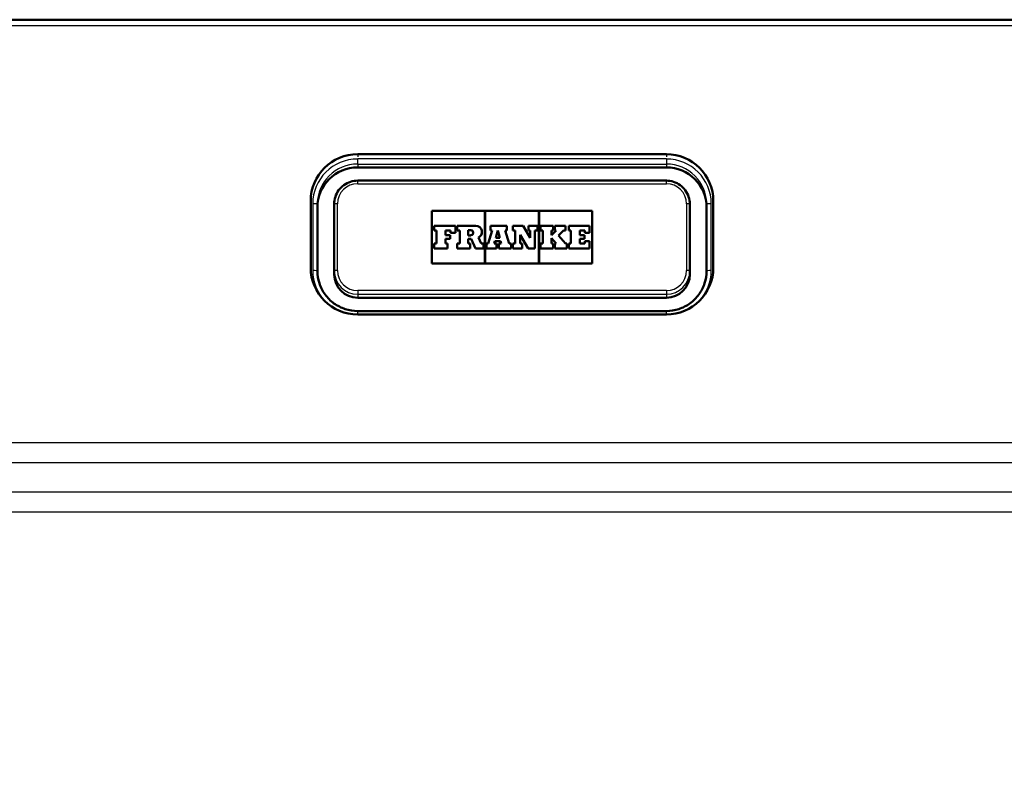
# Paper-space layout 'DF_1' of a CAD drawing. Units: millimetres. Extents: x 0 to 2100, y 0 to 4278.
# Drawn here: x 710 to 857, y 1614 to 1726 of the extents above; entities that cross this region are included whole.
import ezdxf

# ---------------------------------------------------------------- set-up
doc = ezdxf.new("R2010")
doc.units = ezdxf.units.MM
doc.header["$LTSCALE"] = 10
for name, color, linetype, lineweight in [('Dimensions(ISO)', 7, 'Continuous', 25), ('Hatch', 7, 'Continuous', 9), ('Visible Edges(ISO)', 7, 'Continuous', 50), ('Visible Tangent Edges(ISO)', 7, 'Continuous', 25)]:
    doc.layers.add(name, color=color, linetype=linetype, lineweight=lineweight)
doc.styles.add('Text_5.0mm', font='arial.ttf', dxfattribs={"width": 0.9})
doc.dimstyles.new('KS-STANDARD', dxfattribs={"dimscale": 10, "dimtxt": 5, "dimasz": 2.5, "dimexe": 3.175, "dimexo": 0, "dimgap": 0.8, "dimtad": 1, "dimdec": 1, "dimrnd": 1e-08, "dimtxsty": 'Text_5.0mm', "dimcen": 0.09, "dimdle": 10, "dimclrd": 7, "dimclre": 7, "dimclrt": 7, "dimadec": 0, "dimazin": 2, "dimtfac": 0.5, "dimtdec": 4, "dimtmove": 0, "dimatfit": 3, "dimfxl": 1, "dimtolj": 1, "dimlwd": 25, "dimlwe": 25, "dimarcsym": 0})
pattern_1 = [(60, (0, 0), (-27.4963, 15.875), [])]

# ---------------------------------------------------------------- blocks, each defined once
blk = doc.blocks.new('*D32')
at = {"layer": 'Defpoints', "color": 0, "linetype": 'Continuous', "transparency": 16777216}
for p in [(402.74, 1726.15), (340.22, 1526.55), (716.91, 1526.55)]:
    blk.add_point(p, dxfattribs=at)
at = {"layer": 'Dimensions(ISO)', "color": 7, "linetype": 'Continuous', "lineweight": 25, "transparency": 16777216}
for p, q in [((402.74, 1726.15), (308.47, 1726.15)), ((340.22, 1701.15), (340.22, 1551.55)), ((716.91, 1526.55), (308.47, 1526.55))]:
    blk.add_line(p, q, dxfattribs=at)
at = {"layer": 'Dimensions(ISO)', "color": 7, "linetype": 'Continuous', "transparency": 16777216}
for points in [[(336.05, 1701.15), (344.39, 1701.15), (340.22, 1726.15)], [(336.05, 1551.55), (344.39, 1551.55), (340.22, 1526.55)]]:
    blk.add_solid(points, dxfattribs=at)
at = {"layer": 'Dimensions(ISO)', "color": 7, "linetype": 'Continuous', "lineweight": 25, "transparency": 16777216, "insert": (306.69, 1576.33), "char_height": 50, "attachment_point": 4, "rotation": 90, "style": 'Text_5.0mm'}
blk.add_mtext('\\A1;200', dxfattribs=at)

psp = doc.layouts.new('DF_1')

# ---------------------------------------------------------------- hatches: boundary and pattern name
at = {"layer": 'Hatch'}
h = psp.add_hatch(dxfattribs=at)
h.set_pattern_fill('ANSI31', color=256, scale=254, angle=15, style=0)
h.set_pattern_definition(pattern_1)
edge = h.paths.add_edge_path()
edge.add_line((729.24, 1506.15), (739.31, 1506.15))
edge.add_line((739.31, 1506.15), (738.83, 1513.09))
edge.add_spline(control_points=[(738.83, 1513.09), (738.82, 1513.2), (738.79, 1513.31), (738.71, 1513.52), (738.63, 1513.64), (738.45, 1513.81), (738.33, 1513.9), (738.17, 1513.96), (738.13, 1513.97), (738.09, 1513.99)], knot_values=[0.303043, 0.303043, 0.303043, 0.303043, 0.333277, 0.333277, 0.370304, 0.370304, 0.407342, 0.407342, 0.419851, 0.419851, 0.419851, 0.419851], degree=3, periodic=0)
edge.add_line((738.09, 1513.99), (731.77, 1515.68))
edge.add_line((731.77, 1515.68), (726.67, 1516.29))
edge.add_line((726.67, 1516.29), (726.76, 1516.98))
edge.add_line((726.76, 1516.98), (726.9, 1516.98))
edge.add_line((726.9, 1516.98), (726.53, 1517.08))
edge.add_spline(control_points=[(726.53, 1517.08), (726.49, 1517.09), (726.45, 1517.11), (726.3, 1517.17), (726.17, 1517.25), (726.08, 1517.34)], knot_values=[0.468887, 0.468887, 0.468887, 0.468887, 0.481391, 0.481391, 0.518418, 0.518418, 0.518418, 0.518418], degree=3, periodic=0)
edge.add_line((726.08, 1517.34), (724.68, 1518.74))
edge.add_spline(control_points=[(724.68, 1518.74), (724.55, 1518.87), (724.37, 1519), (724.05, 1519.13), (723.86, 1519.17), (723.7, 1519.18)], knot_values=[0.555424, 0.555424, 0.555424, 0.555424, 0.610969, 0.610969, 0.658837, 0.658837, 0.658837, 0.658837], degree=3, periodic=0)
edge.add_line((723.7, 1519.18), (721.73, 1519.28))
edge.add_spline(control_points=[(721.73, 1519.28), (721.65, 1519.29), (721.56, 1519.31), (721.38, 1519.36), (721.3, 1519.41), (721.11, 1519.54), (721.02, 1519.63), (720.87, 1519.85), (720.83, 1519.98), (720.8, 1520.11)], knot_values=[-0.134736, -0.134736, -0.134736, -0.134736, -0.107796, -0.107796, -0.079295, -0.079295, -0.039662, -0.039662, 0, 0, 0, 0], degree=3, periodic=0)
edge.add_line((720.8, 1520.11), (720.18, 1523.66))
edge.add_spline(control_points=[(720.18, 1523.66), (720.12, 1523.97), (720.03, 1524.27), (719.75, 1524.85), (719.56, 1525.13), (719.03, 1525.73), (718.66, 1526.01), (717.83, 1526.41), (717.37, 1526.52), (716.91, 1526.55)], knot_values=[-0.471577, -0.471577, -0.471577, -0.471577, -0.377285, -0.377285, -0.277531, -0.277531, -0.138817, -0.138817, 0, 0, 0, 0], degree=3, periodic=0)
edge.add_line((716.91, 1526.55), (578.55, 1533.8))
edge.add_spline(control_points=[(578.55, 1533.8), (577, 1533.88), (575.48, 1534.2), (572.48, 1535.33), (571.04, 1536.17), (568.23, 1538.49), (566.97, 1540.05), (565.13, 1543.57), (564.56, 1545.49), (564.39, 1547.47)], knot_values=[-2.152669, -2.152669, -2.152669, -2.152669, -1.687996, -1.687996, -1.191784, -1.191784, -0.594669, -0.594669, -0.000019, -0.000019, -0.000019, -0.000019], degree=3, periodic=0)
edge.add_line((564.39, 1547.47), (548.84, 1725.24))
edge.add_ellipse((547.84, 1725.15), major_axis=(-0.087, 0.996), ratio=1, start_angle=270, end_angle=355)
edge.add_line((547.84, 1726.15), (528.76, 1726.15))
edge.add_line((528.76, 1726.15), (528.76, 1716.15))
edge.add_line((528.76, 1716.15), (539.03, 1716.15))
edge.add_ellipse((539.03, 1711.15), major_axis=(5, 0), ratio=1, start_angle=5, end_angle=90, ccw=False)
edge.add_line((544.01, 1711.59), (558.77, 1542.92))
edge.add_spline(control_points=[(558.77, 1542.92), (558.95, 1540.76), (559.48, 1538.64), (561.21, 1534.51), (562.45, 1532.53), (565.84, 1528.72), (568.09, 1527.03), (573.1, 1524.62), (575.82, 1523.93), (578.59, 1523.78)], knot_values=[-3.013804, -3.013804, -3.013804, -3.013804, -2.363193, -2.363193, -1.668503, -1.668503, -0.832537, -0.832537, -0.000086, -0.000086, -0.000086, -0.000086], degree=3, periodic=0)
edge.add_line((578.59, 1523.78), (710.39, 1516.87))
edge.add_spline(control_points=[(710.39, 1516.87), (711.72, 1516.81), (713.02, 1516.47), (715.41, 1515.31), (716.48, 1514.5), (717.36, 1513.51)], knot_values=[-0.798008, -0.798008, -0.798008, -0.798008, -0.399004, -0.399004, 0, 0, 0, 0], degree=3, periodic=0)
edge.add_spline(control_points=[(717.36, 1513.51), (717.82, 1512.99), (718.32, 1512.53), (719.41, 1511.71), (720, 1511.36), (721.78, 1510.52), (723.05, 1510.2), (724.34, 1510.14)], knot_values=[-0.796956, -0.796956, -0.796956, -0.796956, -0.591474, -0.591474, -0.387695, -0.387695, -0.000036, -0.000036, -0.000036, -0.000036], degree=3, periodic=0)
edge.add_line((724.34, 1510.14), (724.61, 1510.12))
edge.add_spline(control_points=[(724.61, 1510.12), (724.84, 1510.11), (725.08, 1510.08), (725.65, 1509.97), (725.97, 1509.87), (726.54, 1509.63), (726.84, 1509.47), (727.4, 1509.1), (727.66, 1508.88), (728.1, 1508.45), (728.32, 1508.19), (728.69, 1507.63), (728.85, 1507.33), (729.08, 1506.77), (729.17, 1506.46), (729.24, 1506.15)], knot_values=[0.76617, 0.76617, 0.76617, 0.76617, 0.833167, 0.833167, 0.92576, 0.92576, 1.018343, 1.018343, 1.110925, 1.110925, 1.203491, 1.203491, 1.296057, 1.296057, 1.38416, 1.38416, 1.38416, 1.38416], degree=3, periodic=0)
h = psp.add_hatch(dxfattribs=at)
h.set_pattern_fill('ANSI31', color=256, scale=254, angle=15, style=0)
h.set_pattern_definition(pattern_1)
edge = h.paths.add_edge_path()
edge.add_line((828.2, 1506.15), (838.28, 1506.15))
edge.add_spline(control_points=[(838.28, 1506.15), (838.34, 1506.46), (838.44, 1506.77), (838.67, 1507.33), (838.83, 1507.63), (839.2, 1508.19), (839.42, 1508.45), (839.85, 1508.88), (840.11, 1509.1), (840.67, 1509.47), (840.97, 1509.63), (841.54, 1509.87), (841.87, 1509.97), (842.44, 1510.08), (842.68, 1510.11), (842.91, 1510.12)], knot_values=[1.57816, 1.57816, 1.57816, 1.57816, 1.666263, 1.666263, 1.758829, 1.758829, 1.851395, 1.851395, 1.943978, 1.943978, 2.03656, 2.03656, 2.129154, 2.129154, 2.19615, 2.19615, 2.19615, 2.19615], degree=3, periodic=0)
edge.add_line((842.91, 1510.12), (843.18, 1510.14))
edge.add_spline(control_points=[(843.18, 1510.14), (843.84, 1510.17), (844.49, 1510.27), (845.81, 1510.61), (846.46, 1510.85), (848.25, 1511.73), (849.29, 1512.53), (850.15, 1513.51)], knot_values=[-0.796963, -0.796963, -0.796963, -0.796963, -0.598663, -0.598663, -0.390398, -0.390398, -0.000007, -0.000007, -0.000007, -0.000007], degree=3, periodic=0)
edge.add_spline(control_points=[(850.15, 1513.51), (851.03, 1514.5), (852.1, 1515.31), (854.5, 1516.47), (855.8, 1516.81), (857.13, 1516.87)], knot_values=[-0.798008, -0.798008, -0.798008, -0.798008, -0.399004, -0.399004, 0, 0, 0, 0], degree=3, periodic=0)
edge.add_line((857.13, 1516.87), (988.93, 1523.78))
edge.add_spline(control_points=[(988.93, 1523.78), (991.09, 1523.9), (993.23, 1524.34), (997.42, 1525.93), (999.44, 1527.1), (1003.37, 1530.36), (1005.14, 1532.54), (1007.72, 1537.47), (1008.51, 1540.16), (1008.75, 1542.92)], knot_values=[-3.013736, -3.013736, -3.013736, -3.013736, -2.363193, -2.363193, -1.668498, -1.668498, -0.832536, -0.832536, -0.000018, -0.000018, -0.000018, -0.000018], degree=3, periodic=0)
edge.add_line((1008.75, 1542.92), (1017.25, 1640.09))
edge.add_ellipse((1022.23, 1639.66), major_axis=(0.44, 4.98), ratio=1, start_angle=5, end_angle=90, ccw=False)
edge.add_line((1022.23, 1644.66), (1045.28, 1644.66))
edge.add_ellipse((1045.28, 1639.66), major_axis=(5, 0), ratio=1, start_angle=5, end_angle=90, ccw=False)
edge.add_line((1050.26, 1640.09), (1059.34, 1536.34))
edge.add_spline(control_points=[(1059.34, 1536.34), (1059.53, 1534.18), (1060.05, 1532.06), (1061.78, 1527.93), (1063.03, 1525.95), (1066.41, 1522.14), (1068.66, 1520.45), (1073.68, 1518.04), (1076.39, 1517.35), (1079.16, 1517.2)], knot_values=[-3.013721, -3.013721, -3.013721, -3.013721, -2.363179, -2.363179, -1.668504, -1.668504, -0.832539, -0.832539, -0.000102, -0.000102, -0.000102, -0.000102], degree=3, periodic=0)
edge.add_spline(control_points=[(1079.16, 1517.2), (1082.4, 1517.03), (1085.39, 1516.87)], knot_values=[0.000147, 0.000147, 0.000147, 0.011781, 0.011781, 0.011781], weights=[1.001055, 1.042779, 1.084443], degree=2, periodic=0)
edge.add_spline(control_points=[(1085.39, 1516.87), (1086.72, 1516.81), (1088.02, 1516.47), (1090.41, 1515.31), (1091.48, 1514.5), (1092.36, 1513.51)], knot_values=[-0.798008, -0.798008, -0.798008, -0.798008, -0.399004, -0.399004, 0, 0, 0, 0], degree=3, periodic=0)
edge.add_spline(control_points=[(1092.36, 1513.51), (1092.82, 1512.99), (1093.32, 1512.53), (1094.41, 1511.71), (1095, 1511.36), (1096.78, 1510.52), (1098.05, 1510.2), (1099.34, 1510.14)], knot_values=[-0.796956, -0.796956, -0.796956, -0.796956, -0.591474, -0.591474, -0.387695, -0.387695, -0.000036, -0.000036, -0.000036, -0.000036], degree=3, periodic=0)
edge.add_line((1099.34, 1510.14), (1099.61, 1510.12))
edge.add_spline(control_points=[(1099.61, 1510.12), (1099.84, 1510.11), (1100.08, 1510.08), (1100.65, 1509.97), (1100.97, 1509.87), (1101.54, 1509.63), (1101.84, 1509.47), (1102.4, 1509.1), (1102.66, 1508.88), (1103.06, 1508.49), (1103.23, 1508.28), (1103.39, 1508.06)], knot_values=[0.76617, 0.76617, 0.76617, 0.76617, 0.833167, 0.833167, 0.92576, 0.92576, 1.018343, 1.018343, 1.110925, 1.110925, 1.185953, 1.185953, 1.185953, 1.185953], degree=3, periodic=0)
edge.add_line((1103.39, 1508.06), (1103.39, 1508.06))
edge.add_line((1103.39, 1508.06), (1114.18, 1508.06))
edge.add_line((1114.18, 1508.06), (1113.83, 1513.09))
edge.add_spline(control_points=[(1113.83, 1513.09), (1113.82, 1513.2), (1113.79, 1513.31), (1113.71, 1513.52), (1113.63, 1513.64), (1113.45, 1513.81), (1113.33, 1513.9), (1113.17, 1513.96), (1113.13, 1513.97), (1113.09, 1513.99)], knot_values=[0.303043, 0.303043, 0.303043, 0.303043, 0.333277, 0.333277, 0.370304, 0.370304, 0.407342, 0.407342, 0.419851, 0.419851, 0.419851, 0.419851], degree=3, periodic=0)
edge.add_line((1113.09, 1513.99), (1101.53, 1517.08))
edge.add_spline(control_points=[(1101.53, 1517.08), (1101.49, 1517.09), (1101.45, 1517.11), (1101.3, 1517.17), (1101.17, 1517.25), (1101.08, 1517.34)], knot_values=[0.468887, 0.468887, 0.468887, 0.468887, 0.481391, 0.481391, 0.518418, 0.518418, 0.518418, 0.518418], degree=3, periodic=0)
edge.add_line((1101.08, 1517.34), (1099.68, 1518.74))
edge.add_spline(control_points=[(1099.68, 1518.74), (1099.55, 1518.87), (1099.37, 1519), (1099.05, 1519.13), (1098.86, 1519.17), (1098.7, 1519.18)], knot_values=[0.555424, 0.555424, 0.555424, 0.555424, 0.610969, 0.610969, 0.658837, 0.658837, 0.658837, 0.658837], degree=3, periodic=0)
edge.add_line((1098.7, 1519.18), (1096.73, 1519.28))
edge.add_spline(control_points=[(1096.73, 1519.28), (1096.65, 1519.29), (1096.56, 1519.31), (1096.38, 1519.36), (1096.3, 1519.41), (1096.11, 1519.54), (1096.02, 1519.63), (1095.87, 1519.85), (1095.83, 1519.98), (1095.8, 1520.11)], knot_values=[-0.134736, -0.134736, -0.134736, -0.134736, -0.107796, -0.107796, -0.079295, -0.079295, -0.039662, -0.039662, 0, 0, 0, 0], degree=3, periodic=0)
edge.add_line((1095.8, 1520.11), (1095.18, 1523.66))
edge.add_spline(control_points=[(1095.18, 1523.66), (1095.12, 1523.97), (1095.03, 1524.27), (1094.75, 1524.85), (1094.56, 1525.13), (1094.03, 1525.73), (1093.66, 1526.01), (1092.83, 1526.41), (1092.37, 1526.52), (1091.91, 1526.55)], knot_values=[-0.471577, -0.471577, -0.471577, -0.471577, -0.377285, -0.377285, -0.277531, -0.277531, -0.138817, -0.138817, 0, 0, 0, 0], degree=3, periodic=0)
edge.add_line((1091.91, 1526.55), (1079.12, 1527.22))
edge.add_spline(control_points=[(1079.12, 1527.22), (1077.58, 1527.3), (1076.05, 1527.62), (1073.06, 1528.75), (1071.62, 1529.59), (1068.81, 1531.91), (1067.54, 1533.47), (1065.7, 1536.99), (1065.14, 1538.91), (1064.97, 1540.89)], knot_values=[-2.152627, -2.152627, -2.152627, -2.152627, -1.687982, -1.687982, -1.191782, -1.191782, -0.594667, -0.594667, -0.000077, -0.000077, -0.000077, -0.000077], degree=3, periodic=0)
edge.add_line((1064.97, 1540.89), (1055.33, 1651.01))
edge.add_ellipse((1051.35, 1650.66), major_axis=(-0.35, 3.98), ratio=1, start_angle=270, end_angle=355)
edge.add_line((1051.35, 1654.66), (1016.17, 1654.66))
edge.add_ellipse((1016.17, 1650.66), major_axis=(-4, 0), ratio=1, start_angle=270, end_angle=355)
edge.add_line((1012.18, 1651.01), (1003.13, 1547.47))
edge.add_spline(control_points=[(1003.13, 1547.47), (1002.99, 1545.93), (1002.62, 1544.41), (1001.38, 1541.46), (1000.49, 1540.05), (998.07, 1537.33), (996.47, 1536.12), (992.89, 1534.4), (990.95, 1533.9), (988.97, 1533.8)], knot_values=[-2.152713, -2.152713, -2.152713, -2.152713, -1.687996, -1.687996, -1.191788, -1.191788, -0.59467, -0.59467, -0.000062, -0.000062, -0.000062, -0.000062], degree=3, periodic=0)
edge.add_line((988.97, 1533.8), (850.6, 1526.55))
edge.add_spline(control_points=[(850.6, 1526.55), (850.29, 1526.53), (849.98, 1526.47), (849.37, 1526.27), (849.07, 1526.12), (848.41, 1525.67), (848.09, 1525.33), (847.59, 1524.55), (847.42, 1524.11), (847.34, 1523.66)], knot_values=[-0.471577, -0.471577, -0.471577, -0.471577, -0.377286, -0.377286, -0.277532, -0.277532, -0.138817, -0.138817, 0, 0, 0, 0], degree=3, periodic=0)
edge.add_line((847.34, 1523.66), (846.71, 1520.11))
edge.add_spline(control_points=[(846.71, 1520.11), (846.7, 1520.02), (846.67, 1519.93), (846.59, 1519.77), (846.54, 1519.69), (846.39, 1519.52), (846.28, 1519.44), (846.04, 1519.32), (845.91, 1519.29), (845.78, 1519.28)], knot_values=[-0.134736, -0.134736, -0.134736, -0.134736, -0.107796, -0.107796, -0.079295, -0.079295, -0.039662, -0.039662, 0, 0, 0, 0], degree=3, periodic=0)
edge.add_line((845.78, 1519.28), (843.82, 1519.18))
edge.add_spline(control_points=[(843.82, 1519.18), (843.65, 1519.17), (843.47, 1519.13), (843.15, 1519), (842.97, 1518.87), (842.83, 1518.74)], knot_values=[0.229856, 0.229856, 0.229856, 0.229856, 0.277724, 0.277724, 0.333268, 0.333268, 0.333268, 0.333268], degree=3, periodic=0)
edge.add_line((842.83, 1518.74), (841.43, 1517.34))
edge.add_spline(control_points=[(841.43, 1517.34), (841.34, 1517.25), (841.22, 1517.17), (841.07, 1517.11), (841.03, 1517.09), (840.98, 1517.08)], knot_values=[0.074052, 0.074052, 0.074052, 0.074052, 0.111079, 0.111079, 0.123584, 0.123584, 0.123584, 0.123584], degree=3, periodic=0)
edge.add_line((840.98, 1517.08), (840.61, 1516.98))
edge.add_line((840.61, 1516.98), (840.76, 1516.98))
edge.add_line((840.76, 1516.98), (840.84, 1516.29))
edge.add_line((840.84, 1516.29), (835.75, 1515.68))
edge.add_line((835.75, 1515.68), (829.43, 1513.99))
edge.add_spline(control_points=[(829.43, 1513.99), (829.38, 1513.97), (829.34, 1513.96), (829.19, 1513.9), (829.07, 1513.81), (828.89, 1513.64), (828.81, 1513.52), (828.72, 1513.31), (828.69, 1513.2), (828.69, 1513.09)], knot_values=[0.172666, 0.172666, 0.172666, 0.172666, 0.185174, 0.185174, 0.222212, 0.222212, 0.25924, 0.25924, 0.289473, 0.289473, 0.289473, 0.289473], degree=3, periodic=0)
edge.add_line((828.69, 1513.09), (828.2, 1506.15))

# ---------------------------------------------------------------- linework, layer by layer
at = {"layer": 'Visible Edges(ISO)'}
for p, q in [((1258.84, 1726.15), (558.84, 1726.15)), ((806.76, 1706.11), (760.76, 1706.11)), ((806.76, 1704.11), (760.76, 1704.11)), ((806.76, 1702.15), (760.76, 1702.15)), ((753.76, 1699.13), (753.76, 1689.17)), ((754.76, 1688.68), (754.76, 1698.64)), ((757.26, 1698.66), (757.26, 1688.7)), ((810.26, 1688.7), (810.26, 1698.66)), ((812.76, 1698.64), (812.76, 1688.68)), ((813.76, 1689.17), (813.76, 1699.13)), ((771.82, 1697.65), (779.7, 1697.65)), ((771.82, 1697.65), (779.7, 1697.65)), ((771.82, 1689.79), (771.82, 1697.65)), ((779.7, 1697.65), (779.7, 1689.79)), ((779.76, 1697.65), (787.76, 1697.65)), ((779.76, 1697.65), (787.76, 1697.65)), ((779.76, 1689.79), (779.76, 1697.65)), ((787.76, 1697.65), (787.76, 1689.79)), ((787.82, 1689.79), (787.82, 1697.65)), ((787.82, 1697.65), (795.7, 1697.65)), ((787.82, 1697.65), (795.7, 1697.65)), ((795.7, 1697.65), (795.7, 1689.79)), ((775.33, 1695.4), (772.18, 1695.4)), ((772.18, 1695.4), (772.18, 1694.72)), ((775.33, 1694.38), (775.33, 1695.4)), ((778.37, 1695.4), (775.6, 1695.4)), ((775.6, 1695.4), (775.6, 1694.72)), ((783.01, 1695.4), (780.54, 1695.4)), ((780.54, 1695.4), (780.54, 1694.72)), ((783.01, 1694.72), (783.01, 1695.4)), ((785.42, 1695.4), (783.89, 1695.4)), ((783.89, 1695.4), (783.89, 1694.72)), ((786.48, 1693.63), (785.42, 1695.4)), ((787.55, 1695.4), (786.2, 1695.4)), ((786.2, 1695.4), (786.2, 1694.72)), ((787.55, 1694.72), (787.55, 1695.4)), ((788.03, 1695.4), (788.03, 1694.72)), ((789.89, 1695.4), (788.03, 1695.4)), ((789.89, 1694.72), (789.89, 1695.4)), ((790.14, 1695.4), (790.14, 1694.72)), ((791.71, 1695.4), (790.14, 1695.4)), ((791.71, 1694.72), (791.71, 1695.4)), ((792.23, 1695.4), (792.23, 1694.72)), ((795.33, 1695.4), (792.23, 1695.4)), ((795.33, 1694.38), (795.33, 1695.4)), ((772.18, 1694.72), (772.49, 1694.72)), ((772.18, 1694.72), (772.18, 1694.72)), ((772.18, 1694.72), (772.49, 1694.72)), ((772.49, 1694.72), (772.49, 1692.77)), ((773.87, 1694.72), (774.6, 1694.72)), ((773.87, 1694.04), (773.87, 1694.72)), ((773.87, 1694.72), (774.6, 1694.72)), ((774.54, 1694.04), (773.87, 1694.04)), ((773.87, 1693.46), (774.54, 1693.46)), ((773.87, 1692.77), (773.87, 1693.46)), ((773.87, 1693.46), (774.54, 1693.46)), ((774.54, 1693.46), (774.54, 1694.04)), ((774.54, 1693.46), (774.54, 1693.46)), ((774.6, 1694.72), (774.6, 1694.38)), ((774.6, 1694.38), (775.33, 1694.38)), ((774.6, 1694.38), (774.6, 1694.38)), ((774.6, 1694.38), (775.33, 1694.38)), ((775.33, 1694.38), (775.33, 1694.38)), ((775.6, 1694.72), (775.96, 1694.72)), ((775.6, 1694.72), (775.6, 1694.72)), ((775.6, 1694.72), (775.96, 1694.72)), ((775.96, 1694.72), (775.96, 1692.77)), ((777.23, 1693.99), (777.23, 1694.76)), ((777.23, 1694.76), (777.61, 1694.76)), ((777.23, 1694.76), (777.61, 1694.76)), ((777.61, 1693.99), (777.23, 1693.99)), ((777.23, 1693.47), (777.68, 1693.47)), ((777.23, 1692.77), (777.23, 1693.47)), ((777.23, 1693.47), (777.68, 1693.47)), ((777.68, 1693.47), (778.31, 1692.04)), ((777.68, 1693.47), (777.68, 1693.47)), ((777.68, 1693.47), (778.31, 1692.04)), ((779.18, 1692.77), (778.77, 1693.67)), ((779.28, 1694.49), (779.28, 1694.48)), ((780.81, 1694.72), (780.2, 1692.77)), ((780.54, 1694.72), (780.81, 1694.72)), ((780.54, 1694.72), (780.54, 1694.72)), ((780.54, 1694.72), (780.81, 1694.72)), ((781.36, 1693.64), (781.64, 1694.72)), ((781.36, 1693.64), (781.64, 1694.72)), ((781.92, 1693.64), (781.36, 1693.64)), ((781.64, 1694.72), (781.66, 1694.72)), ((781.64, 1694.72), (781.66, 1694.72)), ((781.64, 1694.72), (781.64, 1694.72)), ((781.66, 1694.72), (781.92, 1693.64)), ((781.66, 1694.72), (781.92, 1693.64)), ((781.66, 1694.72), (781.66, 1694.72)), ((782.74, 1694.72), (783.01, 1694.72)), ((783.33, 1692.77), (782.74, 1694.72)), ((782.74, 1694.72), (783.01, 1694.72)), ((783.01, 1694.72), (783.01, 1694.72)), ((783.89, 1694.72), (784.21, 1694.72)), ((783.89, 1694.72), (783.89, 1694.72)), ((783.89, 1694.72), (784.21, 1694.72)), ((784.21, 1694.72), (784.21, 1692.77)), ((784.98, 1694.06), (786.18, 1692.04)), ((784.98, 1692.77), (784.98, 1694.06)), ((784.98, 1694.06), (786.18, 1692.04)), ((786.2, 1694.72), (786.48, 1694.72)), ((786.2, 1694.72), (786.2, 1694.72)), ((786.2, 1694.72), (786.48, 1694.72)), ((786.48, 1694.72), (786.48, 1693.63)), ((787.17, 1694.72), (787.55, 1694.72)), ((787.17, 1692.04), (787.17, 1694.72)), ((787.17, 1694.72), (787.55, 1694.72)), ((787.55, 1694.72), (787.55, 1694.72)), ((788.03, 1694.72), (788.37, 1694.72)), ((788.03, 1694.72), (788.03, 1694.72)), ((788.03, 1694.72), (788.37, 1694.72)), ((788.37, 1694.72), (788.37, 1692.77)), ((789.62, 1694.01), (789.62, 1694.72)), ((789.62, 1694.72), (789.89, 1694.72)), ((789.62, 1694.72), (789.89, 1694.72)), ((789.65, 1694.01), (789.62, 1694.01)), ((789.62, 1693.56), (789.65, 1693.56)), ((789.62, 1693.56), (789.65, 1693.56)), ((789.62, 1692.77), (789.62, 1693.56)), ((790.35, 1694.72), (789.65, 1694.01)), ((789.65, 1693.56), (790.35, 1692.77)), ((789.65, 1693.56), (789.65, 1693.56)), ((789.65, 1693.56), (790.35, 1692.77)), ((789.89, 1694.72), (789.89, 1694.72)), ((790.14, 1694.72), (790.35, 1694.72)), ((790.14, 1694.72), (790.14, 1694.72)), ((790.14, 1694.72), (790.35, 1694.72)), ((790.71, 1693.98), (791.44, 1694.72)), ((790.71, 1693.98), (791.44, 1694.72)), ((791.71, 1692.77), (790.71, 1693.98)), ((791.44, 1694.72), (791.71, 1694.72)), ((791.44, 1694.72), (791.44, 1694.72)), ((791.44, 1694.72), (791.71, 1694.72)), ((791.71, 1694.72), (791.71, 1694.72)), ((792.23, 1694.72), (792.55, 1694.72)), ((792.23, 1694.72), (792.23, 1694.72)), ((792.23, 1694.72), (792.55, 1694.72)), ((792.55, 1694.72), (792.55, 1692.77)), ((793.88, 1694.04), (793.88, 1694.72)), ((793.88, 1694.72), (794.6, 1694.72)), ((793.88, 1694.72), (794.6, 1694.72)), ((794.54, 1694.04), (793.88, 1694.04)), ((793.88, 1693.46), (794.54, 1693.46)), ((793.88, 1693.46), (794.54, 1693.46)), ((793.88, 1692.77), (793.88, 1693.46)), ((794.54, 1693.46), (794.54, 1694.04)), ((794.54, 1693.46), (794.54, 1693.46)), ((794.6, 1694.72), (794.6, 1694.38)), ((794.6, 1694.38), (795.33, 1694.38)), ((794.6, 1694.38), (794.6, 1694.38)), ((794.6, 1694.38), (795.33, 1694.38)), ((795.33, 1694.38), (795.33, 1694.38)), ((772.49, 1692.77), (772.18, 1692.77)), ((772.18, 1692.77), (772.18, 1692.04)), ((772.18, 1692.04), (774.17, 1692.04)), ((772.18, 1692.04), (772.18, 1692.04)), ((772.18, 1692.04), (774.17, 1692.04)), ((774.17, 1692.77), (773.87, 1692.77)), ((774.17, 1692.04), (774.17, 1692.77)), ((774.17, 1692.04), (774.17, 1692.04)), ((775.96, 1692.77), (775.6, 1692.77)), ((775.6, 1692.77), (775.6, 1692.04)), ((775.6, 1692.04), (777.53, 1692.04)), ((775.6, 1692.04), (775.6, 1692.04)), ((775.6, 1692.04), (777.53, 1692.04)), ((777.53, 1692.77), (777.23, 1692.77)), ((777.53, 1692.04), (777.53, 1692.77)), ((777.53, 1692.04), (777.53, 1692.04)), ((778.31, 1692.04), (779.49, 1692.04)), ((778.31, 1692.04), (778.31, 1692.04)), ((778.31, 1692.04), (779.49, 1692.04)), ((779.49, 1692.77), (779.18, 1692.77)), ((779.49, 1692.04), (779.49, 1692.77)), ((779.49, 1692.04), (779.49, 1692.04)), ((779.97, 1692.77), (779.97, 1692.04)), ((780.2, 1692.77), (779.97, 1692.77)), ((779.97, 1692.04), (781.43, 1692.04)), ((779.97, 1692.04), (779.97, 1692.04)), ((779.97, 1692.04), (781.43, 1692.04)), ((781.12, 1692.77), (781.21, 1693.1)), ((781.12, 1692.77), (781.21, 1693.1)), ((781.43, 1692.77), (781.12, 1692.77)), ((781.21, 1693.1), (782.05, 1693.1)), ((781.21, 1693.1), (781.21, 1693.1)), ((781.21, 1693.1), (782.05, 1693.1)), ((781.43, 1692.04), (781.43, 1692.77)), ((781.43, 1692.04), (781.43, 1692.04)), ((782.13, 1692.77), (781.8, 1692.77)), ((781.8, 1692.77), (781.8, 1692.04)), ((781.8, 1692.04), (783.63, 1692.04)), ((781.8, 1692.04), (781.8, 1692.04)), ((781.8, 1692.04), (783.63, 1692.04)), ((782.05, 1693.1), (782.13, 1692.77)), ((782.05, 1693.1), (782.05, 1693.1)), ((782.05, 1693.1), (782.13, 1692.77)), ((783.63, 1692.77), (783.33, 1692.77)), ((783.63, 1692.04), (783.63, 1692.77)), ((783.63, 1692.04), (783.63, 1692.04)), ((784.21, 1692.77), (783.89, 1692.77)), ((783.89, 1692.77), (783.89, 1692.04)), ((783.89, 1692.04), (785.25, 1692.04)), ((783.89, 1692.04), (783.89, 1692.04)), ((783.89, 1692.04), (785.25, 1692.04)), ((785.25, 1692.77), (784.98, 1692.77)), ((785.25, 1692.04), (785.25, 1692.77)), ((785.25, 1692.04), (785.25, 1692.04)), ((786.18, 1692.04), (787.17, 1692.04)), ((786.18, 1692.04), (786.18, 1692.04)), ((786.18, 1692.04), (787.17, 1692.04)), ((787.17, 1692.04), (787.17, 1692.04)), ((788.03, 1692.77), (788.03, 1692.04)), ((788.37, 1692.77), (788.03, 1692.77)), ((788.03, 1692.04), (789.89, 1692.04)), ((788.03, 1692.04), (788.03, 1692.04)), ((788.03, 1692.04), (789.89, 1692.04)), ((789.89, 1692.77), (789.62, 1692.77)), ((789.89, 1692.04), (789.89, 1692.77)), ((789.89, 1692.04), (789.89, 1692.04)), ((790.14, 1692.77), (790.14, 1692.04)), ((790.35, 1692.77), (790.14, 1692.77)), ((790.14, 1692.04), (791.94, 1692.04)), ((790.14, 1692.04), (790.14, 1692.04)), ((790.14, 1692.04), (791.94, 1692.04)), ((791.94, 1692.77), (791.71, 1692.77)), ((791.94, 1692.04), (791.94, 1692.77)), ((791.94, 1692.04), (791.94, 1692.04)), ((792.23, 1692.77), (792.23, 1692.04)), ((792.55, 1692.77), (792.23, 1692.77)), ((792.23, 1692.04), (795.33, 1692.04)), ((792.23, 1692.04), (792.23, 1692.04)), ((792.23, 1692.04), (795.33, 1692.04)), ((794.6, 1692.77), (793.88, 1692.77)), ((794.6, 1693.11), (794.6, 1692.77)), ((795.33, 1693.11), (794.6, 1693.11)), ((795.33, 1692.04), (795.33, 1693.11)), ((795.33, 1692.04), (795.33, 1692.04)), ((779.7, 1689.79), (771.82, 1689.79)), ((787.76, 1689.79), (779.76, 1689.79)), ((795.7, 1689.79), (787.82, 1689.79)), ((757.26, 1688.7), (757.26, 1688.17)), ((810.26, 1688.7), (810.26, 1688.17)), ((806.76, 1684.69), (760.76, 1684.69)), ((806.76, 1682.7), (760.76, 1682.7)), ((760.76, 1682.2), (806.76, 1682.2))]:
    psp.add_line(p, q, dxfattribs=at)
for centre, major_axis, start_param, end_param in [((760.76, 1699.13), (-7, 0), 4.712389, 6.283185), ((806.76, 1699.13), (7, 0), 0, 1.570796), ((760.76, 1698.14), (-6, 0), 4.712389, 6.283185), ((806.76, 1698.14), (6, 0), 0, 1.570796), ((778.37, 1694.49), (0.915, 0), 5.16581, 7.853982), ((777.61, 1694.38), (0.384, 0), 4.712389, 7.853982), ((777.61, 1694.38), (0.384, 0), 0.00114, 1.570796), ((778.37, 1694.48), (0.915, 0), 5.166211, 6.283185), ((760.76, 1689.17), (-7, 0), 0, 1.570796), ((806.76, 1689.17), (7, 0), 4.712389, 6.283185), ((760.76, 1688.17), (-3.5, 0), 0, 1.570796), ((806.76, 1688.17), (3.5, 0), 4.712389, 6.283185)]:
    psp.add_ellipse(centre, major_axis=major_axis, ratio=0.996195, start_param=start_param, end_param=end_param, dxfattribs=at)
for points, knots in [([(760.76, 1702.15), (760.39, 1702.15), (760.03, 1702.09), (759.33, 1701.86), (759, 1701.7), (758.4, 1701.27), (758.14, 1701.01), (757.71, 1700.41), (757.54, 1700.08), (757.32, 1699.39), (757.26, 1699.02), (757.26, 1698.66)], [1.570796, 1.570796, 1.570796, 1.570796, 1.884956, 1.884956, 2.199115, 2.199115, 2.513274, 2.513274, 2.827433, 2.827433, 3.141593, 3.141593, 3.141593, 3.141593]), ([(810.26, 1698.66), (810.26, 1699.02), (810.2, 1699.39), (809.97, 1700.08), (809.8, 1700.41), (809.37, 1701.01), (809.11, 1701.27), (808.52, 1701.7), (808.19, 1701.86), (807.49, 1702.09), (807.12, 1702.15), (806.76, 1702.15)], [6.283185, 6.283185, 6.283185, 6.283185, 6.597345, 6.597345, 6.911504, 6.911504, 7.225663, 7.225663, 7.539822, 7.539822, 7.853982, 7.853982, 7.853982, 7.853982]), ([(760.76, 1682.7), (760.13, 1682.7), (759.5, 1682.8), (758.31, 1683.19), (757.74, 1683.48), (756.72, 1684.21), (756.27, 1684.66), (755.53, 1685.67), (755.25, 1686.24), (754.86, 1687.43), (754.76, 1688.05), (754.76, 1688.68)], [1.570796, 1.570796, 1.570796, 1.570796, 1.884956, 1.884956, 2.199115, 2.199115, 2.513274, 2.513274, 2.827433, 2.827433, 3.141593, 3.141593, 3.141593, 3.141593]), ([(812.76, 1688.68), (812.76, 1688.05), (812.66, 1687.43), (812.27, 1686.24), (811.98, 1685.67), (811.24, 1684.66), (810.79, 1684.21), (809.78, 1683.48), (809.21, 1683.19), (808.01, 1682.8), (807.39, 1682.7), (806.76, 1682.7)], [6.283185, 6.283185, 6.283185, 6.283185, 6.597345, 6.597345, 6.911504, 6.911504, 7.225663, 7.225663, 7.539822, 7.539822, 7.853982, 7.853982, 7.853982, 7.853982])]:
    psp.add_open_spline(points, degree=3, knots=knots, dxfattribs=at)
at = {"layer": 'Visible Tangent Edges(ISO)'}
for p, q in [((1258.72, 1725.24), (558.8, 1725.24)), ((760.76, 1706.11), (760.76, 1705.71)), ((806.76, 1705.38), (760.76, 1705.38)), ((760.76, 1704.62), (760.76, 1705.38)), ((806.76, 1706.11), (806.76, 1705.71)), ((806.76, 1705.38), (806.76, 1704.62)), ((760.76, 1704.62), (806.76, 1704.62)), ((760.76, 1704.62), (760.76, 1704.11)), ((806.76, 1704.62), (806.76, 1704.11)), ((760.76, 1701.69), (760.76, 1702.15)), ((760.76, 1701.69), (806.76, 1701.69)), ((806.76, 1701.69), (806.76, 1702.15)), ((754.06, 1698.7), (754.06, 1688.74)), ((757.76, 1688.74), (757.76, 1698.7)), ((809.76, 1698.7), (809.76, 1688.74)), ((813.46, 1688.74), (813.46, 1698.7)), ((777.61, 1694.76), (777.61, 1694.76)), ((806.76, 1685.75), (760.76, 1685.75)), ((760.76, 1685.75), (760.76, 1685.21)), ((760.76, 1685.21), (806.76, 1685.21)), ((760.76, 1685.21), (760.76, 1684.69)), ((806.76, 1685.75), (806.76, 1685.21)), ((806.76, 1685.21), (806.76, 1684.69)), ((760.76, 1682.2), (760.76, 1682.7)), ((806.76, 1682.2), (806.76, 1682.7)), ((564.24, 1663.09), (1253.28, 1663.09)), ((1253.28, 1660.09), (564.24, 1660.09)), ((564.22, 1655.72), (1003.29, 1655.72)), ((1002.37, 1652.71), (565.14, 1652.71))]:
    psp.add_line(p, q, dxfattribs=at)
for centre, major_axis, ratio, start_param, end_param in [((760.76, 1698.7), (-6.7, 0), 0.996195, 4.712389, 6.283185), ((806.76, 1698.7), (6.7, 0), 0.996195, 0, 1.570796), ((760.76, 1698.64), (-6, 0), 0.996195, 4.712389, 6.283185), ((806.76, 1698.64), (6, 0), 0.996195, 0, 1.570796), ((760.76, 1698.7), (-3, 0), 0.996195, 4.712389, 6.283185), ((806.76, 1698.7), (3, 0), 0.996195, 0, 1.570796), ((754.06, 1698.64), (0.7, 0), 0.087156, 0, 1.570796), ((757.76, 1698.66), (-0.5, 0), 0.087156, 4.712389, 6.283185), ((809.76, 1698.66), (0.5, 0), 0.087156, 0, 1.570796), ((813.46, 1698.64), (-0.7, 0), 0.087156, 4.712389, 6.283185), ((760.76, 1688.74), (-6.7, 0), 0.996195, 0, 0.744956), ((754.06, 1688.68), (0.7, 0), 0.087156, 0, 1.570796), ((757.76, 1688.7), (-0.5, 0), 0.087156, 4.712389, 6.283185), ((760.76, 1688.7), (-3.5, 0), 0.996195, 0, 1.570796), ((760.76, 1688.74), (-3, 0), 0.996195, 0, 1.570796), ((806.76, 1688.74), (3, 0), 0.996195, 4.712389, 6.283185), ((806.76, 1688.7), (3.5, 0), 0.996195, 4.712389, 6.283185), ((809.76, 1688.7), (0.5, 0), 0.087156, 0, 1.570796), ((806.76, 1688.74), (6.7, 0), 0.996195, 5.538232, 6.283185), ((813.46, 1688.68), (-0.7, 0), 0.087156, 4.712389, 6.283185)]:
    psp.add_ellipse(centre, major_axis=major_axis, ratio=ratio, start_param=start_param, end_param=end_param, dxfattribs=at)

# ---------------------------------------------------------------- dimensions: what is measured, and where the dimension line sits
at = {"layer": 'Dimensions(ISO)', "color": 7, "linetype": 'Continuous', "lineweight": 25}
dim = psp.add_linear_dim(base=(340.22, 1526.55), p1=(402.74, 1726.15), p2=(716.91, 1526.55), angle=90, dimstyle='KS-STANDARD', override={"dimgap": 0.8, "dimdec": 0, "dimtol": 0, "dimlim": 0, "dimtp": 0, "dimtm": 0, "dimtdec": 4, "dimtofl": 0, "dimatfit": 1}, dxfattribs=at)
dim.commit()
dim.dimension.update_dxf_attribs({"geometry": '*D32', "text_midpoint": (340.22, 1626.35), "dimtype": 160})

doc.saveas('drawing.dxf')
